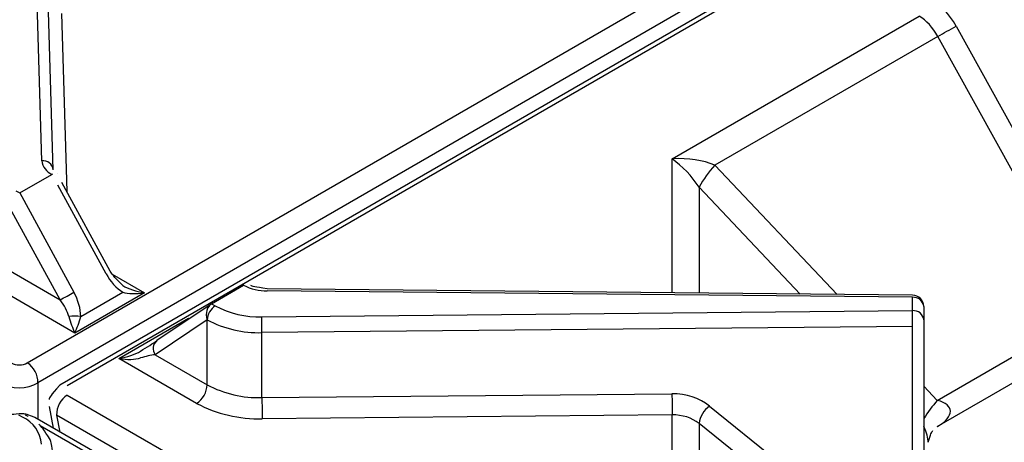
# Model space of a CAD drawing. Extents: x 48 to 269, y -280 to -32.
# Drawn here: x 240 to 248, y -218 to -215 of the extents above; entities that cross this region are included whole.
import ezdxf

# ---------------------------------------------------------------- set-up
doc = ezdxf.new("R2010")
doc.units = 0
doc.header["$MEASUREMENT"] = 0
doc.layers.add('Layer 1', color=7, linetype='Continuous')

# ---------------------------------------------------------------- blocks, each defined once
blk = doc.blocks.new('block 5891')
at = {"layer": 'Layer 1', "color": 7, "lineweight": 30, "true_color": 0xffffff}
blk.add_lwpolyline([(240.8918, -216.761), (240.4983, -216.0415)], dxfattribs=at)
blk = doc.blocks.new('block 5893')
at = {"layer": 'Layer 1', "color": 7, "lineweight": 30, "true_color": 0xffffff}
blk.add_open_spline([(240.9955, -216.8781), (240.9164, -216.8009), (240.9041, -216.7809), (240.8918, -216.761)], degree=3, dxfattribs=at)
blk = doc.blocks.new('block 5894')
at = {"layer": 'Layer 1', "color": 7, "lineweight": 30, "true_color": 0xffffff}
blk.add_lwpolyline([(240.4983, -216.0415), (240.4983, -216.0415)], dxfattribs=at)
blk = doc.blocks.new('block 5895')
at = {"layer": 'Layer 1', "color": 7, "lineweight": 30, "true_color": 0xffffff}
blk.add_lwpolyline([(240.4647, -215.9708), (240.4647, -215.9708)], dxfattribs=at)
blk = doc.blocks.new('block 5897')
at = {"layer": 'Layer 1', "color": 7, "lineweight": 30, "true_color": 0xffffff}
blk.add_lwpolyline([(240.4285, -215.9369), (240.339, -212.9057)], dxfattribs=at)
blk = doc.blocks.new('block 6148')
at = {"layer": 'Layer 1', "color": 7, "lineweight": 30, "true_color": 0xffffff}
blk.add_lwpolyline([(247.4211, -216.9573), (242.1703, -216.9056)], dxfattribs=at)
blk = doc.blocks.new('block 6162')
at = {"layer": 'Layer 1', "color": 7, "lineweight": 30, "true_color": 0xffffff}
blk.add_lwpolyline([(241.7132, -217.0288), (241.2718, -217.3263)], dxfattribs=at)
blk = doc.blocks.new('block 6167')
at = {"layer": 'Layer 1', "color": 7, "lineweight": 30, "true_color": 0xffffff}
blk.add_open_spline([(247.5126, -217.0496), (247.5126, -216.999), (247.4718, -216.9578), (247.4211, -216.9573)], degree=3, dxfattribs=at)
blk = doc.blocks.new('block 6168')
at = {"layer": 'Layer 1', "color": 7, "lineweight": 30, "true_color": 0xffffff}
blk.add_open_spline([(242.1703, -216.9056), (242.065, -216.8896), (242.049, -216.8837), (242.0359, -216.8773)], degree=3, dxfattribs=at)
blk = doc.blocks.new('block 6170')
at = {"layer": 'Layer 1', "color": 7, "lineweight": 30, "true_color": 0xffffff}
blk.add_lwpolyline([(240.3955, -217.8622), (240.4294, -218.0383)], dxfattribs=at)
blk = doc.blocks.new('block 6172')
at = {"layer": 'Layer 1', "color": 7, "lineweight": 30, "true_color": 0xffffff}
blk.add_open_spline([(240.4813, -217.6889), (240.4046, -217.7718), (240.3989, -217.7881), (240.3952, -217.8053)], degree=3, dxfattribs=at)
blk = doc.blocks.new('block 6174')
at = {"layer": 'Layer 1', "color": 7, "lineweight": 30, "true_color": 0xffffff}
blk.add_lwpolyline([(253.0559, -210.4298), (240.4813, -217.6889)], dxfattribs=at)
blk = doc.blocks.new('block 6195')
at = {"layer": 'Layer 1', "color": 7, "lineweight": 30, "true_color": 0xffffff}
blk.add_open_spline([(247.5493, -218.151), (247.5668, -218.085), (247.5758, -218.0701), (247.5865, -218.0572)], degree=3, dxfattribs=at)
blk = doc.blocks.new('block 6197')
at = {"layer": 'Layer 1', "color": 7, "lineweight": 30, "true_color": 0xffffff}
blk.add_lwpolyline([(247.6222, -218.0257), (248.8594, -217.3115)], dxfattribs=at)
blk = doc.blocks.new('block 6284')
at = {"layer": 'Layer 1', "color": 7, "lineweight": 30, "true_color": 0xffffff}
blk.add_lwpolyline([(253.0173, -225.3052), (240.2792, -217.9516)], dxfattribs=at)
blk = doc.blocks.new('block 6332')
at = {"layer": 'Layer 1', "color": 7, "lineweight": 30, "true_color": 0xffffff}
blk.add_open_spline([(240.4254, -218.2456), (240.4196, -218.1755), (240.4127, -218.1522), (240.4031, -218.1299), (240.351, -218.0449), (240.3331, -218.0253), (240.313, -218.0071)], degree=3, knots=[0, 0, 0, 0, 1, 1, 1, 2, 2, 2, 2], dxfattribs=at)
blk = doc.blocks.new('block 6335')
at = {"layer": 'Layer 1', "color": 7, "lineweight": 30, "true_color": 0xffffff}
blk.add_lwpolyline([(240.2261, -217.9444), (240.2039, -217.9317)], dxfattribs=at)
blk = doc.blocks.new('block 6336')
at = {"layer": 'Layer 1', "color": 7, "lineweight": 30, "true_color": 0xffffff}
blk.add_open_spline([(240.2792, -217.9516), (240.223, -217.9275), (240.2028, -217.9232), (240.1823, -217.9211), (240.0955, -217.9244), (240.0734, -217.9298), (240.0532, -217.9385)], degree=3, knots=[0, 0, 0, 0, 1, 1, 1, 2, 2, 2, 2], dxfattribs=at)
blk = doc.blocks.new('block 7674')
at = {"layer": 'Layer 1', "color": 7, "lineweight": 30, "true_color": 0xffffff}
blk.add_open_spline([(240.0878, -217.5073), (240.1238, -217.5281), (240.1816, -217.5281), (240.2176, -217.5073)], degree=3, dxfattribs=at)
blk = doc.blocks.new('block 7675')
at = {"layer": 'Layer 1', "color": 7, "lineweight": 30, "true_color": 0xffffff}
blk.add_open_spline([(240.3042, -217.6689), (240.3058, -217.6036), (240.2729, -217.5422), (240.2176, -217.5073)], degree=3, dxfattribs=at)
blk = doc.blocks.new('block 7676')
at = {"layer": 'Layer 1', "color": 7, "lineweight": 30, "true_color": 0xffffff}
blk.add_open_spline([(240.0012, -217.6689), (240.0852, -217.7227), (240.2202, -217.7227), (240.3042, -217.6689)], degree=3, dxfattribs=at)
blk = doc.blocks.new('block 7711')
at = {"layer": 'Layer 1', "color": 7, "lineweight": 30, "true_color": 0xffffff}
blk.add_lwpolyline([(240.6045, -217.2644), (239.9731, -216.8999)], dxfattribs=at)
blk = doc.blocks.new('block 7712')
at = {"layer": 'Layer 1', "color": 7, "lineweight": 30, "true_color": 0xffffff}
blk.add_lwpolyline([(241.1705, -216.9376), (240.6045, -217.2644)], dxfattribs=at)
blk = doc.blocks.new('block 7717')
at = {"layer": 'Layer 1', "color": 7, "lineweight": 30, "true_color": 0xffffff}
blk.add_lwpolyline([(240.4234, -215.9717), (240.4173, -215.9746)], dxfattribs=at)
blk = doc.blocks.new('block 7718')
at = {"layer": 'Layer 1', "color": 7, "lineweight": 30, "true_color": 0xffffff}
blk.add_lwpolyline([(240.4234, -215.9717), (240.4234, -215.9717)], dxfattribs=at)
blk = doc.blocks.new('block 7719')
at = {"layer": 'Layer 1', "color": 7, "lineweight": 30, "true_color": 0xffffff}
blk.add_lwpolyline([(240.8588, -216.7819), (240.4653, -216.0624)], dxfattribs=at)
blk = doc.blocks.new('block 7720')
at = {"layer": 'Layer 1', "color": 7, "lineweight": 30, "true_color": 0xffffff}
blk.add_open_spline([(240.8588, -216.7819), (240.8941, -216.8465), (240.9426, -216.9004), (240.9945, -216.933)], degree=3, dxfattribs=at)
blk = doc.blocks.new('block 7721')
at = {"layer": 'Layer 1', "color": 7, "lineweight": 30, "true_color": 0xffffff}
blk.add_lwpolyline([(240.6525, -217.1304), (240.9945, -216.933)], dxfattribs=at)
blk = doc.blocks.new('block 7722')
at = {"layer": 'Layer 1', "color": 7, "lineweight": 30, "true_color": 0xffffff}
blk.add_open_spline([(240.6525, -217.1304), (240.6525, -217.0679), (240.6329, -216.9973), (240.5975, -216.9327)], degree=3, dxfattribs=at)
blk = doc.blocks.new('block 7723')
at = {"layer": 'Layer 1', "color": 7, "lineweight": 30, "true_color": 0xffffff}
blk.add_lwpolyline([(240.156, -216.1254), (240.5975, -216.9327)], dxfattribs=at)
blk = doc.blocks.new('block 7724')
at = {"layer": 'Layer 1', "color": 7, "lineweight": 30, "true_color": 0xffffff}
blk.add_lwpolyline([(240.156, -216.1254), (240.4173, -215.9746)], dxfattribs=at)
blk = doc.blocks.new('block 7725')
at = {"layer": 'Layer 1', "color": 7, "lineweight": 30, "true_color": 0xffffff}
blk.add_lwpolyline([(240.4842, -216.9938), (240.0621, -216.2221)], dxfattribs=at)
blk = doc.blocks.new('block 7727')
at = {"layer": 'Layer 1', "color": 7, "lineweight": 30, "true_color": 0xffffff}
blk.add_open_spline([(240.4842, -216.9938), (240.5225, -216.9745), (240.5603, -216.9541), (240.5975, -216.9327)], degree=3, dxfattribs=at)
blk = doc.blocks.new('block 7728')
at = {"layer": 'Layer 1', "color": 7, "lineweight": 30, "true_color": 0xffffff}
blk.add_lwpolyline([(240.0602, -216.7491), (240.4842, -216.9938)], dxfattribs=at)
blk = doc.blocks.new('block 7732')
at = {"layer": 'Layer 1', "color": 7, "lineweight": 30, "true_color": 0xffffff}
blk.add_open_spline([(240.5565, -217.1304), (240.5454, -217.0883), (240.5195, -217.0395), (240.4842, -216.9938)], degree=3, dxfattribs=at)
blk = doc.blocks.new('block 7733')
at = {"layer": 'Layer 1', "color": 7, "lineweight": 30, "true_color": 0xffffff}
blk.add_open_spline([(240.5565, -217.1304), (240.5689, -217.1772), (240.5863, -217.2258), (240.6045, -217.2644)], degree=3, dxfattribs=at)
blk = doc.blocks.new('block 7734')
at = {"layer": 'Layer 1', "color": 7, "lineweight": 30, "true_color": 0xffffff}
blk.add_open_spline([(240.6525, -217.1304), (240.6207, -217.125), (240.5883, -217.125), (240.5565, -217.1304)], degree=3, dxfattribs=at)
blk = doc.blocks.new('block 7735')
at = {"layer": 'Layer 1', "color": 7, "lineweight": 30, "true_color": 0xffffff}
blk.add_open_spline([(240.6045, -217.2644), (240.6227, -217.2258), (240.6401, -217.1772), (240.6525, -217.1304)], degree=3, dxfattribs=at)
blk = doc.blocks.new('block 7736')
at = {"layer": 'Layer 1', "color": 7, "lineweight": 30, "true_color": 0xffffff}
blk.add_open_spline([(240.9945, -216.933), (241.0399, -216.9464), (241.1037, -216.9481), (241.1705, -216.9376)], degree=3, dxfattribs=at)
blk = doc.blocks.new('block 7738')
at = {"layer": 'Layer 1', "color": 7, "lineweight": 30, "true_color": 0xffffff}
blk.add_lwpolyline([(240.1255, -216.1078), (240.156, -216.1254)], dxfattribs=at)
blk = doc.blocks.new('block 7744')
at = {"layer": 'Layer 1', "color": 7, "lineweight": 30, "true_color": 0xffffff}
blk.add_lwpolyline([(240.3362, -215.8642), (240.2466, -212.833)], dxfattribs=at)
blk = doc.blocks.new('block 7745')
at = {"layer": 'Layer 1', "color": 7, "lineweight": 30, "true_color": 0xffffff}
blk.add_open_spline([(240.3362, -215.8642), (240.3423, -215.9126), (240.373, -215.9543), (240.4173, -215.9746)], degree=3, dxfattribs=at)
blk = doc.blocks.new('block 7747')
at = {"layer": 'Layer 1', "color": 7, "lineweight": 30, "true_color": 0xffffff}
blk.add_lwpolyline([(240.9945, -216.933), (240.9945, -216.933)], dxfattribs=at)
blk = doc.blocks.new('block 7748')
at = {"layer": 'Layer 1', "color": 7, "lineweight": 30, "true_color": 0xffffff}
blk.add_lwpolyline([(240.4234, -215.9717), (240.4234, -215.9717)], dxfattribs=at)
blk = doc.blocks.new('block 7749')
at = {"layer": 'Layer 1', "color": 7, "lineweight": 30, "true_color": 0xffffff}
blk.add_open_spline([(240.9945, -216.8775), (241.0399, -216.9053), (241.1037, -216.9271), (241.1705, -216.9376)], degree=3, dxfattribs=at)
blk = doc.blocks.new('block 8757')
at = {"layer": 'Layer 1', "color": 7, "lineweight": 30, "true_color": 0xffffff}
blk.add_lwpolyline([(240.5428, -217.77), (253.281, -225.1236)], dxfattribs=at)
blk = doc.blocks.new('block 8758')
at = {"layer": 'Layer 1', "color": 7, "lineweight": 30, "true_color": 0xffffff}
blk.add_lwpolyline([(253.1944, -225.2852), (240.4563, -217.9316)], dxfattribs=at)
blk = doc.blocks.new('block 8759')
at = {"layer": 'Layer 1', "color": 7, "lineweight": 30, "true_color": 0xffffff}
blk.add_open_spline([(240.5428, -217.77), (240.4875, -217.8048), (240.4546, -217.8663), (240.4563, -217.9316)], degree=3, dxfattribs=at)
blk = doc.blocks.new('block 8761')
at = {"layer": 'Layer 1', "color": 7, "lineweight": 30, "true_color": 0xffffff}
blk.add_lwpolyline([(240.5428, -217.695), (240.5428, -217.695)], dxfattribs=at)
blk = doc.blocks.new('block 8779')
at = {"layer": 'Layer 1', "color": 7, "lineweight": 30, "true_color": 0xffffff}
blk.add_lwpolyline([(245.4658, -215.8482), (247.4751, -214.6883)], dxfattribs=at)
blk = doc.blocks.new('block 8780')
at = {"layer": 'Layer 1', "color": 7, "lineweight": 30, "true_color": 0xffffff}
blk.add_lwpolyline([(240.9636, -217.4717), (241.5297, -217.1449)], dxfattribs=at)
blk = doc.blocks.new('block 8781')
at = {"layer": 'Layer 1', "color": 7, "lineweight": 30, "true_color": 0xffffff}
blk.add_lwpolyline([(241.595, -217.8362), (240.9636, -217.4717)], dxfattribs=at)
blk = doc.blocks.new('block 8782')
at = {"layer": 'Layer 1', "color": 7, "lineweight": 30, "true_color": 0xffffff}
blk.add_open_spline([(241.595, -217.8362), (241.7593, -217.9235), (241.9435, -217.9666), (242.1296, -217.9611)], degree=3, dxfattribs=at)
blk = doc.blocks.new('block 8783')
at = {"layer": 'Layer 1', "color": 7, "lineweight": 30, "true_color": 0xffffff}
blk.add_lwpolyline([(245.4658, -217.9296), (242.1296, -217.9611)], dxfattribs=at)
blk = doc.blocks.new('block 8784')
at = {"layer": 'Layer 1', "color": 7, "lineweight": 30, "true_color": 0xffffff}
blk.add_lwpolyline([(245.4658, -219.6168), (245.4658, -217.9296)], dxfattribs=at)
blk = doc.blocks.new('block 8948')
at = {"layer": 'Layer 1', "color": 7, "lineweight": 30, "true_color": 0xffffff}
blk.add_open_spline([(241.9782, -216.8757), (242.037, -216.9071), (242.1027, -216.9232), (242.1694, -216.9225)], degree=3, dxfattribs=at)
blk = doc.blocks.new('block 8949')
at = {"layer": 'Layer 1', "color": 7, "lineweight": 30, "true_color": 0xffffff}
blk.add_lwpolyline([(247.4202, -216.9742), (242.1694, -216.9225)], dxfattribs=at)
blk = doc.blocks.new('block 8950')
at = {"layer": 'Layer 1', "color": 7, "lineweight": 30, "true_color": 0xffffff}
blk.add_lwpolyline([(247.4202, -217.0826), (247.4202, -216.9742)], dxfattribs=at)
blk = doc.blocks.new('block 8951')
at = {"layer": 'Layer 1', "color": 7, "lineweight": 30, "true_color": 0xffffff}
blk.add_lwpolyline([(242.126, -217.1326), (247.4202, -217.0826)], dxfattribs=at)
blk = doc.blocks.new('block 8952')
at = {"layer": 'Layer 1', "color": 7, "lineweight": 30, "true_color": 0xffffff}
blk.add_open_spline([(241.7474, -217.0441), (241.8638, -217.106), (241.9943, -217.1365), (242.126, -217.1326)], degree=3, dxfattribs=at)
blk = doc.blocks.new('block 8953')
at = {"layer": 'Layer 1', "color": 7, "lineweight": 30, "true_color": 0xffffff}
blk.add_lwpolyline([(241.7169, -217.0265), (241.7474, -217.0441)], dxfattribs=at)
blk = doc.blocks.new('block 8954')
at = {"layer": 'Layer 1', "color": 7, "lineweight": 30, "true_color": 0xffffff}
blk.add_lwpolyline([(241.7169, -217.0265), (241.9782, -216.8757)], dxfattribs=at)
blk = doc.blocks.new('block 8955')
at = {"layer": 'Layer 1', "color": 7, "lineweight": 30, "true_color": 0xffffff}
blk.add_open_spline([(247.4217, -217.2114), (247.4217, -217.1684), (247.4212, -217.1255), (247.4202, -217.0826)], degree=3, dxfattribs=at)
blk = doc.blocks.new('block 8956')
at = {"layer": 'Layer 1', "color": 7, "lineweight": 30, "true_color": 0xffffff}
blk.add_lwpolyline([(247.4217, -217.2114), (242.1275, -217.2613)], dxfattribs=at)
blk = doc.blocks.new('block 8957')
at = {"layer": 'Layer 1', "color": 7, "lineweight": 30, "true_color": 0xffffff}
blk.add_open_spline([(242.1275, -217.2613), (242.1276, -217.2184), (242.127, -217.1755), (242.126, -217.1326)], degree=3, dxfattribs=at)
blk = doc.blocks.new('block 8964')
at = {"layer": 'Layer 1', "color": 7, "lineweight": 30, "true_color": 0xffffff}
blk.add_lwpolyline([(245.6835, -218.0003), (245.6835, -219.5343)], dxfattribs=at)
blk = doc.blocks.new('block 8965')
at = {"layer": 'Layer 1', "color": 7, "lineweight": 30, "true_color": 0xffffff}
blk.add_lwpolyline([(247.4855, -219.4548), (245.6835, -218.0003)], dxfattribs=at)
blk = doc.blocks.new('block 8970')
at = {"layer": 'Layer 1', "color": 7, "lineweight": 30, "true_color": 0xffffff}
blk.add_lwpolyline([(245.7685, -217.8581), (247.4217, -219.1925)], dxfattribs=at)
blk = doc.blocks.new('block 8971')
at = {"layer": 'Layer 1', "color": 7, "lineweight": 30, "true_color": 0xffffff}
blk.add_open_spline([(245.7685, -217.8581), (245.6877, -217.7929), (245.5781, -217.7569), (245.4637, -217.7579)], degree=3, dxfattribs=at)
blk = doc.blocks.new('block 8972')
at = {"layer": 'Layer 1', "color": 7, "lineweight": 30, "true_color": 0xffffff}
blk.add_lwpolyline([(242.1275, -217.7894), (245.4637, -217.7579)], dxfattribs=at)
blk = doc.blocks.new('block 8973')
at = {"layer": 'Layer 1', "color": 7, "lineweight": 30, "true_color": 0xffffff}
blk.add_lwpolyline([(242.1275, -217.7894), (242.1275, -217.2613)], dxfattribs=at)
blk = doc.blocks.new('block 8974')
at = {"layer": 'Layer 1', "color": 7, "lineweight": 30, "true_color": 0xffffff}
blk.add_lwpolyline([(247.4217, -219.1925), (247.4217, -217.2114)], dxfattribs=at)
blk = doc.blocks.new('block 8981')
at = {"layer": 'Layer 1', "color": 7, "lineweight": 30, "true_color": 0xffffff}
blk.add_open_spline([(245.6835, -218.0003), (245.6257, -217.954), (245.5474, -217.9285), (245.4658, -217.9296)], degree=3, dxfattribs=at)
blk = doc.blocks.new('block 8982')
at = {"layer": 'Layer 1', "color": 7, "lineweight": 30, "true_color": 0xffffff}
blk.add_open_spline([(242.1275, -217.7894), (242.1275, -217.8466), (242.1282, -217.9039), (242.1296, -217.9611)], degree=3, dxfattribs=at)
blk = doc.blocks.new('block 8983')
at = {"layer": 'Layer 1', "color": 7, "lineweight": 30, "true_color": 0xffffff}
blk.add_open_spline([(245.4637, -217.7579), (245.4637, -217.8152), (245.4644, -217.8724), (245.4658, -217.9296)], degree=3, dxfattribs=at)
blk = doc.blocks.new('block 9001')
at = {"layer": 'Layer 1', "color": 7, "lineweight": 30, "true_color": 0xffffff}
blk.add_open_spline([(245.7685, -217.8581), (245.7229, -217.8928), (245.6924, -217.9437), (245.6835, -218.0003)], degree=3, dxfattribs=at)
blk = doc.blocks.new('block 9012')
at = {"layer": 'Layer 1', "color": 7, "lineweight": 30, "true_color": 0xffffff}
blk.add_open_spline([(241.6821, -217.1572), (241.819, -217.23), (241.9725, -217.2659), (242.1275, -217.2613)], degree=3, dxfattribs=at)
blk = doc.blocks.new('block 9013')
at = {"layer": 'Layer 1', "color": 7, "lineweight": 30, "true_color": 0xffffff}
blk.add_open_spline([(241.7474, -217.0441), (241.7085, -217.069), (241.6842, -217.1112), (241.6821, -217.1572)], degree=3, dxfattribs=at)
blk = doc.blocks.new('block 9017')
at = {"layer": 'Layer 1', "color": 7, "lineweight": 30, "true_color": 0xffffff}
blk.add_open_spline([(241.6821, -217.6853), (241.819, -217.7581), (241.9725, -217.794), (242.1275, -217.7894)], degree=3, dxfattribs=at)
blk = doc.blocks.new('block 9018')
at = {"layer": 'Layer 1', "color": 7, "lineweight": 30, "true_color": 0xffffff}
blk.add_lwpolyline([(241.6821, -217.6853), (241.6821, -217.1572)], dxfattribs=at)
blk = doc.blocks.new('block 9022')
at = {"layer": 'Layer 1', "color": 7, "lineweight": 30, "true_color": 0xffffff}
blk.add_open_spline([(247.5126, -217.158), (247.5075, -217.1119), (247.4664, -217.0784), (247.4202, -217.0826)], degree=3, dxfattribs=at)
blk = doc.blocks.new('block 9023')
at = {"layer": 'Layer 1', "color": 7, "lineweight": 30, "true_color": 0xffffff}
blk.add_lwpolyline([(247.4217, -217.2114), (247.4217, -217.2114)], dxfattribs=at)
blk = doc.blocks.new('block 9026')
at = {"layer": 'Layer 1', "color": 7, "lineweight": 30, "true_color": 0xffffff}
blk.add_open_spline([(247.5126, -217.0496), (247.5075, -217.0035), (247.4664, -216.97), (247.4202, -216.9742)], degree=3, dxfattribs=at)
blk = doc.blocks.new('block 9027')
at = {"layer": 'Layer 1', "color": 7, "lineweight": 30, "true_color": 0xffffff}
blk.add_lwpolyline([(247.5126, -217.0496), (247.5126, -217.158)], dxfattribs=at)
blk = doc.blocks.new('block 9031')
at = {"layer": 'Layer 1', "color": 7, "lineweight": 30, "true_color": 0xffffff}
blk.add_lwpolyline([(247.5126, -217.158), (247.5126, -219.1391)], dxfattribs=at)
blk = doc.blocks.new('block 9032')
at = {"layer": 'Layer 1', "color": 7, "lineweight": 30, "true_color": 0xffffff}
blk.add_lwpolyline([(241.6821, -217.1572), (241.6802, -217.1562)], dxfattribs=at)
blk = doc.blocks.new('block 9033')
at = {"layer": 'Layer 1', "color": 7, "lineweight": 30, "true_color": 0xffffff}
blk.add_open_spline([(241.7169, -217.0265), (241.6808, -217.0473), (241.6644, -217.1054), (241.6802, -217.1562)], degree=3, dxfattribs=at)
blk = doc.blocks.new('block 9034')
at = {"layer": 'Layer 1', "color": 7, "lineweight": 30, "true_color": 0xffffff}
blk.add_lwpolyline([(241.6802, -217.1562), (241.2581, -217.4406)], dxfattribs=at)
blk = doc.blocks.new('block 9036')
at = {"layer": 'Layer 1', "color": 7, "lineweight": 30, "true_color": 0xffffff}
blk.add_open_spline([(241.595, -217.8362), (241.6468, -217.803), (241.6793, -217.7468), (241.6821, -217.6853)], degree=3, dxfattribs=at)
blk = doc.blocks.new('block 9037')
at = {"layer": 'Layer 1', "color": 7, "lineweight": 30, "true_color": 0xffffff}
blk.add_lwpolyline([(241.2581, -217.4406), (241.6821, -217.6853)], dxfattribs=at)
blk = doc.blocks.new('block 9039')
at = {"layer": 'Layer 1', "color": 7, "lineweight": 30, "true_color": 0xffffff}
blk.add_lwpolyline([(242.0265, -216.8732), (242.0265, -216.8732)], dxfattribs=at)
blk = doc.blocks.new('block 9040')
at = {"layer": 'Layer 1', "color": 7, "lineweight": 30, "true_color": 0xffffff}
blk.add_lwpolyline([(241.9782, -216.8757), (241.9838, -216.8725)], dxfattribs=at)
blk = doc.blocks.new('block 9041')
at = {"layer": 'Layer 1', "color": 7, "lineweight": 30, "true_color": 0xffffff}
blk.add_open_spline([(240.9636, -217.4717), (241.0305, -217.4822), (241.0943, -217.4806), (241.1396, -217.4671)], degree=3, dxfattribs=at)
blk = doc.blocks.new('block 9042')
at = {"layer": 'Layer 1', "color": 7, "lineweight": 30, "true_color": 0xffffff}
blk.add_open_spline([(241.2581, -217.4406), (241.2228, -217.4455), (241.1805, -217.4549), (241.1396, -217.4671)], degree=3, dxfattribs=at)
blk = doc.blocks.new('block 9043')
at = {"layer": 'Layer 1', "color": 7, "lineweight": 30, "true_color": 0xffffff}
blk.add_lwpolyline([(241.1396, -217.4116), (241.1396, -217.4116)], dxfattribs=at)
blk = doc.blocks.new('block 9044')
at = {"layer": 'Layer 1', "color": 7, "lineweight": 30, "true_color": 0xffffff}
blk.add_open_spline([(241.1396, -217.4116), (241.1916, -217.3791), (241.2401, -217.3479), (241.2754, -217.324)], degree=3, dxfattribs=at)
blk = doc.blocks.new('block 9046')
at = {"layer": 'Layer 1', "color": 7, "lineweight": 30, "true_color": 0xffffff}
blk.add_open_spline([(245.6835, -216.078), (245.6257, -215.9895), (245.5474, -215.9068), (245.4658, -215.8482)], degree=3, dxfattribs=at)
blk = doc.blocks.new('block 9047')
at = {"layer": 'Layer 1', "color": 7, "lineweight": 30, "true_color": 0xffffff}
blk.add_open_spline([(240.9636, -217.4717), (241.0305, -217.4612), (241.0943, -217.4394), (241.1396, -217.4116)], degree=3, dxfattribs=at)
blk = doc.blocks.new('block 9098')
at = {"layer": 'Layer 1', "color": 7, "lineweight": 30, "true_color": 0xffffff}
blk.add_lwpolyline([(247.4927, -213.7781), (249.2928, -214.8173)], dxfattribs=at)
blk = doc.blocks.new('block 9110')
at = {"layer": 'Layer 1', "color": 7, "lineweight": 30, "true_color": 0xffffff}
blk.add_open_spline([(245.811, -215.9003), (245.7623, -215.9549), (245.7196, -216.0144), (245.6835, -216.078)], degree=3, dxfattribs=at)
blk = doc.blocks.new('block 9123')
at = {"layer": 'Layer 1', "color": 7, "lineweight": 30, "true_color": 0xffffff}
blk.add_lwpolyline([(248.8686, -217.0928), (247.6263, -214.8523)], dxfattribs=at)
blk = doc.blocks.new('block 9124')
at = {"layer": 'Layer 1', "color": 7, "lineweight": 30, "true_color": 0xffffff}
blk.add_lwpolyline([(247.6223, -217.8124), (248.8686, -217.0928)], dxfattribs=at)
blk = doc.blocks.new('block 9125')
at = {"layer": 'Layer 1', "color": 7, "lineweight": 30, "true_color": 0xffffff}
blk.add_lwpolyline([(247.6263, -214.8523), (245.811, -215.9003)], dxfattribs=at)
blk = doc.blocks.new('block 9127')
at = {"layer": 'Layer 1', "color": 7, "lineweight": 30, "true_color": 0xffffff}
blk.add_open_spline([(245.811, -215.9003), (245.7194, -215.8589), (245.5952, -215.8401), (245.4658, -215.8482)], degree=3, dxfattribs=at)
blk = doc.blocks.new('block 9129')
at = {"layer": 'Layer 1', "color": 7, "lineweight": 30, "true_color": 0xffffff}
blk.add_open_spline([(247.6263, -214.8523), (247.5872, -214.7806), (247.5328, -214.7216), (247.4751, -214.6883)], degree=3, dxfattribs=at)
blk = doc.blocks.new('block 9132')
at = {"layer": 'Layer 1', "color": 7, "lineweight": 30, "true_color": 0xffffff}
blk.add_lwpolyline([(249.2069, -214.9657), (247.4056, -213.9259)], dxfattribs=at)
blk = doc.blocks.new('block 9134')
at = {"layer": 'Layer 1', "color": 7, "lineweight": 30, "true_color": 0xffffff}
blk.add_lwpolyline([(247.7749, -214.7695), (249.0173, -217.01)], dxfattribs=at)
blk = doc.blocks.new('block 9135')
at = {"layer": 'Layer 1', "color": 7, "lineweight": 30, "true_color": 0xffffff}
blk.add_open_spline([(247.7749, -214.7695), (247.7195, -214.6695), (247.6429, -214.5871), (247.5621, -214.5405)], degree=3, dxfattribs=at)
blk = doc.blocks.new('block 9158')
at = {"layer": 'Layer 1', "color": 7, "lineweight": 30, "true_color": 0xffffff}
blk.add_open_spline([(247.6263, -214.8523), (247.6762, -214.8253), (247.7257, -214.7977), (247.7749, -214.7695)], degree=3, dxfattribs=at)
blk = doc.blocks.new('block 9774')
at = {"layer": 'Layer 1', "color": 7, "lineweight": 30, "true_color": 0xffffff}
blk.add_lwpolyline([(240.1799, -217.949), (240.1494, -217.9314)], dxfattribs=at)
blk = doc.blocks.new('block 9775')
at = {"layer": 'Layer 1', "color": 7, "lineweight": 30, "true_color": 0xffffff}
blk.add_open_spline([(240.3331, -218.1676), (240.3261, -218.0721), (240.2673, -217.9882), (240.1799, -217.949)], degree=3, dxfattribs=at)
blk = doc.blocks.new('block 9834')
at = {"layer": 'Layer 1', "color": 7, "lineweight": 30, "true_color": 0xffffff}
blk.add_lwpolyline([(240.2039, -217.9317), (240.2039, -217.9317)], dxfattribs=at)
blk = doc.blocks.new('block 10620')
at = {"layer": 'Layer 1', "color": 8, "lineweight": 30, "true_color": 0x808080}
blk.add_lwpolyline([(240.3042, -217.6689), (240.3042, -217.9661)], dxfattribs=at)
blk = doc.blocks.new('block 10621')
at = {"layer": 'Layer 1', "color": 8, "lineweight": 30, "true_color": 0x808080}
blk.add_lwpolyline([(252.95, -210.3686), (240.3042, -217.6689)], dxfattribs=at)
blk = doc.blocks.new('block 10622')
at = {"layer": 'Layer 1', "color": 8, "lineweight": 30, "true_color": 0x808080}
blk.add_lwpolyline([(240.2176, -217.5073), (252.7668, -210.2628)], dxfattribs=at)
blk = doc.blocks.new('block 10638')
at = {"layer": 'Layer 1', "color": 8, "lineweight": 30, "true_color": 0x808080}
blk.add_lwpolyline([(240.909, -216.7866), (241.1705, -216.9376)], dxfattribs=at)
blk = doc.blocks.new('block 10639')
at = {"layer": 'Layer 1', "color": 8, "lineweight": 30, "true_color": 0x808080}
blk.add_lwpolyline([(240.4955, -214.6654), (240.5383, -216.1146)], dxfattribs=at)
blk = doc.blocks.new('block 10642')
at = {"layer": 'Layer 1', "color": 8, "lineweight": 30, "true_color": 0x808080}
blk.add_lwpolyline([(240.4653, -216.0624), (240.4653, -216.0624)], dxfattribs=at)
blk = doc.blocks.new('block 10643')
at = {"layer": 'Layer 1', "color": 8, "lineweight": 30, "true_color": 0x808080}
blk.add_lwpolyline([(240.8588, -216.7819), (240.8588, -216.7819)], dxfattribs=at)
blk = doc.blocks.new('block 10645')
at = {"layer": 'Layer 1', "color": 8, "lineweight": 30, "true_color": 0x808080}
blk.add_open_spline([(240.4285, -215.9369), (240.4223, -215.8918), (240.3815, -215.8596), (240.3362, -215.8642)], degree=3, dxfattribs=at)
blk = doc.blocks.new('block 10918')
at = {"layer": 'Layer 1', "color": 8, "lineweight": 30, "true_color": 0x808080}
blk.add_lwpolyline([(253.092, -210.4506), (240.5428, -217.695)], dxfattribs=at)
blk = doc.blocks.new('block 10929')
at = {"layer": 'Layer 1', "color": 8, "lineweight": 30, "true_color": 0x808080}
blk.add_lwpolyline([(245.4658, -216.938), (245.4658, -215.8482)], dxfattribs=at)
blk = doc.blocks.new('block 10930')
at = {"layer": 'Layer 1', "color": 8, "lineweight": 30, "true_color": 0x808080}
blk.add_lwpolyline([(241.5297, -217.1449), (241.5357, -217.1484)], dxfattribs=at)
blk = doc.blocks.new('block 10936')
at = {"layer": 'Layer 1', "color": 8, "lineweight": 30, "true_color": 0x808080}
blk.add_lwpolyline([(240.4563, -217.9316), (240.4828, -218.0692)], dxfattribs=at)
blk = doc.blocks.new('block 10983')
at = {"layer": 'Layer 1', "color": 8, "lineweight": 30, "true_color": 0x808080}
blk.add_lwpolyline([(247.4211, -216.9573), (247.4211, -216.9573)], dxfattribs=at)
blk = doc.blocks.new('block 10984')
at = {"layer": 'Layer 1', "color": 8, "lineweight": 30, "true_color": 0x808080}
blk.add_lwpolyline([(242.1703, -216.9056), (242.1703, -216.9056)], dxfattribs=at)
blk = doc.blocks.new('block 10990')
at = {"layer": 'Layer 1', "color": 8, "lineweight": 30, "true_color": 0x808080}
blk.add_open_spline([(247.5488, -218.1528), (247.5488, -218.1205), (247.5361, -218.0759), (247.5126, -218.0256)], degree=3, dxfattribs=at)
blk = doc.blocks.new('block 10993')
at = {"layer": 'Layer 1', "color": 8, "lineweight": 30, "true_color": 0x808080}
blk.add_open_spline([(241.2718, -217.3263), (241.2376, -217.3547), (241.2316, -217.4049), (241.2581, -217.4406)], degree=3, dxfattribs=at)
blk = doc.blocks.new('block 10997')
at = {"layer": 'Layer 1', "color": 8, "lineweight": 30, "true_color": 0x808080}
blk.add_lwpolyline([(245.6835, -216.078), (245.6835, -216.9402)], dxfattribs=at)
blk = doc.blocks.new('block 10998')
at = {"layer": 'Layer 1', "color": 8, "lineweight": 30, "true_color": 0x808080}
blk.add_lwpolyline([(246.5078, -216.9483), (245.6835, -216.078)], dxfattribs=at)
blk = doc.blocks.new('block 11000')
at = {"layer": 'Layer 1', "color": 8, "lineweight": 30, "true_color": 0x808080}
blk.add_lwpolyline([(240.3955, -217.8622), (240.3955, -217.8622)], dxfattribs=at)
blk = doc.blocks.new('block 11002')
at = {"layer": 'Layer 1', "color": 8, "lineweight": 30, "true_color": 0x808080}
blk.add_lwpolyline([(240.5428, -217.695), (240.5428, -217.695)], dxfattribs=at)
blk = doc.blocks.new('block 11003')
at = {"layer": 'Layer 1', "color": 8, "lineweight": 30, "true_color": 0x808080}
blk.add_lwpolyline([(241.5242, -217.1562), (241.5242, -217.1562)], dxfattribs=at)
blk = doc.blocks.new('block 11018')
at = {"layer": 'Layer 1', "color": 8, "lineweight": 30, "true_color": 0x808080}
blk.add_lwpolyline([(245.811, -215.9003), (246.8065, -216.9512)], dxfattribs=at)
blk = doc.blocks.new('block 11019')
at = {"layer": 'Layer 1', "color": 8, "lineweight": 30, "true_color": 0x808080}
blk.add_lwpolyline([(247.5126, -217.6966), (247.6223, -217.8124)], dxfattribs=at)
blk = doc.blocks.new('block 11020')
at = {"layer": 'Layer 1', "color": 8, "lineweight": 30, "true_color": 0x808080}
blk.add_open_spline([(247.6223, -217.8124), (247.5823, -217.8584), (247.5456, -217.9072), (247.5126, -217.9585)], degree=3, dxfattribs=at)
blk = doc.blocks.new('block 11030')
at = {"layer": 'Layer 1', "color": 8, "lineweight": 30, "true_color": 0x808080}
blk.add_open_spline([(247.6239, -218.0247), (247.7649, -217.9426), (247.7642, -217.8477), (247.6222, -217.8124)], degree=3, dxfattribs=at)
blk = doc.blocks.new('block 11066')
at = {"layer": 'Layer 1', "color": 8, "lineweight": 30, "true_color": 0x808080}
blk.add_lwpolyline([(251.6694, -224.5687), (240.3239, -218.0191)], dxfattribs=at)
blk = doc.blocks.new('block 11150')
at = {"layer": 'Layer 1', "color": 8, "lineweight": 30, "true_color": 0x808080}
blk.add_lwpolyline([(240.2792, -217.9516), (240.2792, -217.9516)], dxfattribs=at)
blk = doc.blocks.new('block 11208')
at = {"layer": 'Layer 1', "color": 8, "lineweight": 30, "true_color": 0x808080}
blk.add_lwpolyline([(240.226, -217.9444), (240.226, -217.9444)], dxfattribs=at)

msp = doc.modelspace()

# ---------------------------------------------------------------- block references
at = {"layer": 'Layer 1'}
for name in ['block 10622', 'block 10621', 'block 6174', 'block 10918', 'block 7744', 'block 5897', 'block 9098', 'block 9132', 'block 9135', 'block 10639', 'block 8779', 'block 9129', 'block 9158', 'block 9134', 'block 9125', 'block 9123', 'block 10645', 'block 7745', 'block 9127', 'block 9046', 'block 10929', 'block 9110', 'block 11018', 'block 7724', 'block 7717', 'block 7718', 'block 7748', 'block 5895', 'block 7719', 'block 10642', 'block 5891', 'block 5894', 'block 7738', 'block 7723', 'block 10997', 'block 10998', 'block 7725', 'block 7728', 'block 7720', 'block 10643', 'block 5893', 'block 10638', 'block 9040', 'block 9039', 'block 7711', 'block 7727', 'block 7722', 'block 7712', 'block 7721', 'block 7749', 'block 7736', 'block 7747', 'block 8954', 'block 8948', 'block 6168', 'block 8949', 'block 6148', 'block 10984', 'block 7732', 'block 6162', 'block 9033', 'block 8953', 'block 9026', 'block 8950', 'block 6167', 'block 10983', 'block 9013', 'block 8952', 'block 8951', 'block 9022', 'block 8955', 'block 9027', 'block 9124', 'block 7734', 'block 7733', 'block 7735', 'block 8780', 'block 9034', 'block 11003', 'block 10930', 'block 9032', 'block 9012', 'block 9018', 'block 8957', 'block 9031', 'block 8956', 'block 8973', 'block 8974', 'block 9023', 'block 9044', 'block 10993', 'block 6197', 'block 9047', 'block 9043', 'block 7674', 'block 7675', 'block 9041', 'block 8781', 'block 9042', 'block 9037', 'block 7676', 'block 10620', 'block 6172', 'block 8761', 'block 11002', 'block 9036', 'block 9017', 'block 11019', 'block 8759', 'block 8757', 'block 8782', 'block 8972', 'block 8982', 'block 8971', 'block 8983', 'block 11020', 'block 11030', 'block 6170', 'block 11000', 'block 9001', 'block 8970', 'block 6336', 'block 9774', 'block 9775', 'block 6335', 'block 9834', 'block 11208', 'block 6284', 'block 11150', 'block 8758', 'block 10936', 'block 8783', 'block 8981', 'block 8784', 'block 6332', 'block 11066', 'block 8964', 'block 8965', 'block 10990', 'block 6195']:
    msp.add_blockref(name, (0, 0), dxfattribs=at)

doc.saveas('drawing.dxf')
